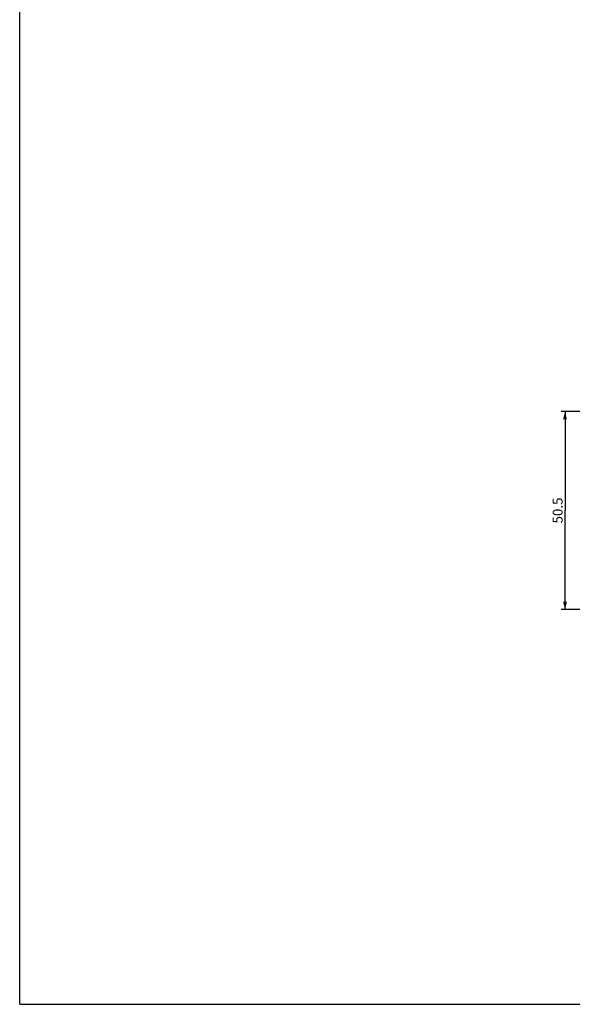
# Model space of a CAD drawing. Units: millimetres. Extents: x 0 to 841, y 0 to 594.
# Drawn here: x 0 to 141, y 0 to 252 of the extents above; entities that cross this region are included whole.
import ezdxf

# ---------------------------------------------------------------- set-up
doc = ezdxf.new("R2010")
doc.units = ezdxf.units.MM
doc.header["$LTSCALE"] = 46.255
doc.layers.get('0').update_dxf_attribs({"linetype": 'CONTINUOUS'})
doc.styles.get("Standard").update_dxf_attribs({"font": 'txt', "width": 0.8})
doc.dimstyles.new('DIMSTYLE_1', dxfattribs={"dimtxt": 2.5, "dimasz": 2, "dimexe": 0.18, "dimexo": 0.0625, "dimgap": 0.09, "dimtad": 1, "dimdsep": 46, "dimtxsty": 'Standard', "dimblk": '_FILLED', "dimblk1": '_FILLED', "dimblk2": '_FILLED', "dimcen": 0.09, "dimclrt": 5, "dimadec": 0, "dimazin": 0, "dimtp": 0.01, "dimtm": 0.01, "dimtfac": 1, "dimtofl": 0, "dimtmove": 0, "dimatfit": 3, "dimldrblk": '_FILLED', "dimfxl": 0, "dimtolj": 1, "dimarcsym": 0})

# ---------------------------------------------------------------- blocks, each defined once
blk = doc.blocks.new('_FILLED')
at = {"color": 0, "linetype": 'ByBlock'}
blk.add_solid([(0, 0), (-1, 0.25), (-1, -0.25)], dxfattribs=at)
blk = doc.blocks.new('*D2')
at = {"color": 2, "linetype": 'Continuous'}
for p, q in [((266.43, 151.39), (138.25, 151.39)), ((139.25, 151.39), (139.25, 126.14)), ((139.25, 100.89), (139.25, 126.14)), ((150.13, 100.89), (138.25, 100.89))]:
    blk.add_line(p, q, dxfattribs=at)
at = {"color": 2, "linetype": 'Continuous', "xscale": 2, "yscale": 2, "zscale": 2}
for p, rotation in [((139.25, 151.39), 90), ((139.25, 100.89), 270)]:
    blk.add_blockref('_FILLED', p, dxfattribs=dict(at, rotation=rotation))
at = {"color": 5, "linetype": 'Continuous', "insert": (136.12, 126.14), "char_height": 2.5, "width": 8, "attachment_point": 2, "rotation": 90, "line_spacing_factor": 0.9}
blk.add_mtext('50.5', dxfattribs=at)

msp = doc.modelspace()

# ---------------------------------------------------------------- linework, layer by layer
at = {"color": 7, "linetype": 'Continuous'}
for q in [(0, 594), (841, 0)]:
    msp.add_line((0, 0), q, dxfattribs=at)

# ---------------------------------------------------------------- dimensions: what is measured, and where the dimension line sits
at = {"color": 2, "linetype": 'Continuous'}
dim = msp.add_linear_dim(base=(139.247, 151.388), p1=(150.134, 100.888), p2=(266.434, 151.388), angle=90, dimstyle='DIMSTYLE_1', dxfattribs=at)
dim.commit()
dim.dimension.update_dxf_attribs({"geometry": '*D2', "text_midpoint": (139.164, 122.562), "dimtype": 160})

doc.saveas('drawing.dxf')
